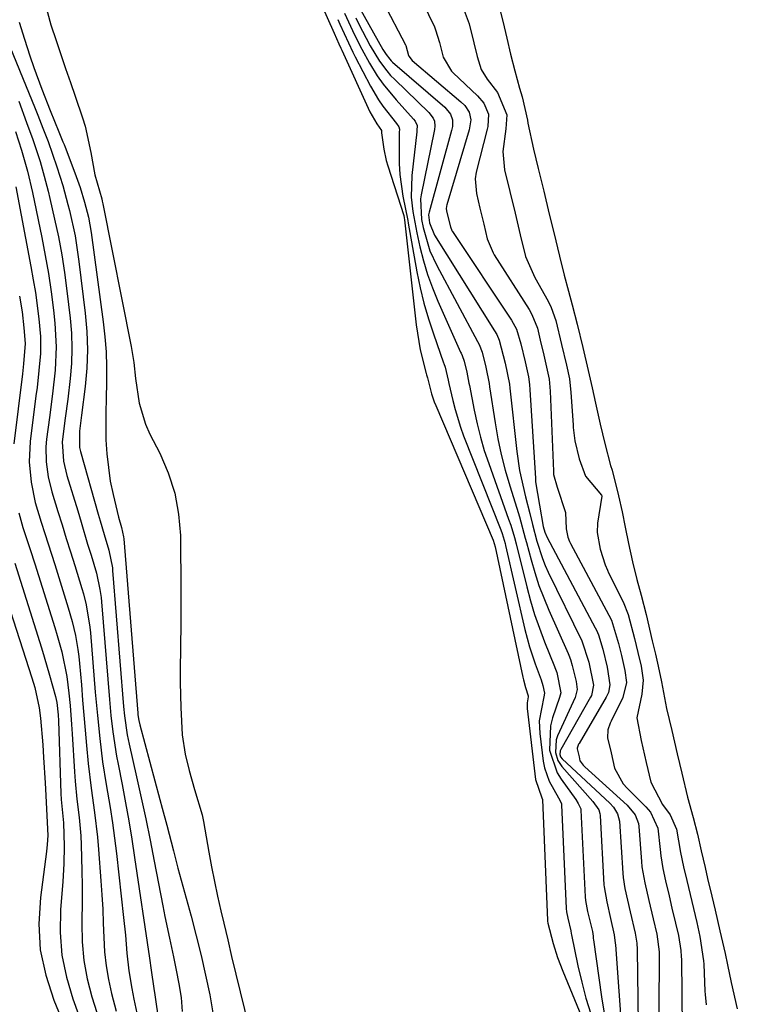
# Model space of a CAD drawing. Units: inches. Extents: x 1873098 to 1879882, y 431967 to 438069.
# Drawn here: x 1875068 to 1875198, y 433039 to 433218 of the extents above; entities that cross this region are included whole.
import ezdxf

# ---------------------------------------------------------------- set-up
doc = ezdxf.new("R2010")
doc.units = ezdxf.units.IN
doc.header["$MEASUREMENT"] = 0
doc.layers.add('7', color=7, linetype='Continuous')
doc.layers.add('8', color=7, linetype='Continuous')

msp = doc.modelspace()

# ---------------------------------------------------------------- linework, layer by layer
at = {"layer": '7', "color": 18}
for points in [[(1875072.17, 433221.92, 1642), (1875073.38, 433217.41, 1642), (1875074.33, 433214.54, 1642), (1875075.18, 433212, 1642), (1875076.04, 433209.46, 1642), (1875076.9, 433206.92, 1642), (1875077.77, 433204.38, 1642), (1875079.11, 433200.49, 1642), (1875079.6, 433198.94, 1642), (1875080.62, 433194.19, 1642), (1875081.34, 433190.09, 1642), (1875082.6, 433185.73, 1642), (1875082.71, 433185.29, 1642), (1875082.8, 433184.85, 1642), (1875087.98, 433158.89, 1642), (1875088.43, 433155.98, 1642), (1875088.77, 433153.06, 1642), (1875089.41, 433148.55, 1642), (1875090.57, 433144.76, 1642), (1875091.38, 433142.94, 1642), (1875093.17, 433139.47, 1642), (1875094.71, 433135.88, 1642), (1875095.91, 433132.2, 1642), (1875096.59, 433128.39, 1642), (1875096.91, 433124.5, 1642), (1875096.96, 433121.55, 1642), (1875097, 433117.21, 1642), (1875097.02, 433112.86, 1642), (1875097, 433108.52, 1642), (1875096.96, 433104.17, 1642), (1875096.9, 433100.01, 1642), (1875096.89, 433097.75, 1642), (1875096.98, 433093.23, 1642), (1875097.26, 433088.27, 1642), (1875097.81, 433084.7, 1642), (1875098.5, 433081.76, 1642), (1875099.51, 433078.29, 1642), (1875100.87, 433073.67, 1642), (1875101.1, 433072.49, 1642), (1875102.1, 433066.9, 1642), (1875102.59, 433064.23, 1642), (1875103.12, 433061.56, 1642), (1875103.68, 433058.9, 1642), (1875104.28, 433056.25, 1642), (1875104.81, 433053.97, 1642), (1875105.52, 433050.96, 1642), (1875106.24, 433047.95, 1642), (1875110.97, 433028.62, 1642)], [(1875140.96, 433221.5, 1628), (1875143.11, 433217.04, 1628), (1875143.35, 433216.5, 1628), (1875144.05, 433214.19, 1628), (1875144.7, 433211.52, 1628), (1875146.25, 433208.96, 1628), (1875146.55, 433208.66, 1628), (1875150.98, 433204.46, 1628), (1875152.09, 433203.15, 1628), (1875152.94, 433201.11, 1628), (1875152.82, 433198.92, 1628), (1875152.71, 433198.38, 1628), (1875150.74, 433190.57, 1628), (1875150.51, 433189.38, 1628), (1875150.75, 433186.69, 1628), (1875151.39, 433184.05, 1628), (1875152.1, 433181.1, 1628), (1875152.74, 433178.46, 1628), (1875153.81, 433175.9, 1628), (1875154, 433175.57, 1628), (1875160.33, 433165.63, 1628), (1875160.87, 433164.7, 1628), (1875161.85, 433162.19, 1628), (1875162.39, 433160, 1628), (1875163.05, 433157.28, 1628), (1875163.99, 433152.94, 1628), (1875164.19, 433150.76, 1628), (1875164.76, 433136.18, 1628), (1875164.76, 433136.03, 1628), (1875164.8, 433135.57, 1628), (1875165.44, 433133.26, 1628), (1875166.94, 433128.69, 1628), (1875167.06, 433125.7, 1628), (1875167.39, 433124.21, 1628), (1875167.71, 433123.42, 1628), (1875167.9, 433123.04, 1628), (1875174.88, 433110.02, 1628), (1875175.35, 433109.07, 1628), (1875176.63, 433104.88, 1628), (1875177.14, 433102.69, 1628), (1875177.78, 433099.95, 1628), (1875178.07, 433097.74, 1628), (1875177.41, 433095.06, 1628), (1875175.29, 433090.74, 1628), (1875175.11, 433090.35, 1628), (1875174.69, 433089.14, 1628), (1875174.62, 433087.69, 1628), (1875175.26, 433084.94, 1628), (1875175.91, 433082.2, 1628), (1875177.48, 433079.33, 1628), (1875178.19, 433078.56, 1628), (1875181.56, 433075.16, 1628), (1875182.41, 433074.18, 1628), (1875183.76, 433071.26, 1628), (1875184.17, 433067.37, 1628), (1875184.3, 433066.21, 1628), (1875184.67, 433063.91, 1628), (1875185.17, 433061.7, 1628), (1875185.82, 433058.94, 1628), (1875186.34, 433056.74, 1628), (1875186.98, 433053.97, 1628), (1875187.51, 433051.73, 1628), (1875187.96, 433049.03, 1628), (1875188.03, 433047.94, 1628), (1875188.05, 433047.4, 1628), (1875188.16, 433034.89, 1628)], [(1875147.8, 433221.98, 1626), (1875149.42, 433217.59, 1626), (1875150.28, 433214.13, 1626), (1875150.88, 433211.65, 1626), (1875151.64, 433209.24, 1626), (1875152.69, 433207.51, 1626), (1875154.62, 433205.09, 1626), (1875156.28, 433201.01, 1626), (1875156.13, 433198.48, 1626), (1875155.57, 433194.37, 1626), (1875155.89, 433191.01, 1626), (1875156.84, 433187.06, 1626), (1875157.79, 433183.11, 1626), (1875158.75, 433179.16, 1626), (1875159.71, 433175.22, 1626), (1875161.38, 433171.45, 1626), (1875163.84, 433167.1, 1626), (1875164.38, 433165.98, 1626), (1875165.2, 433163.63, 1626), (1875166.27, 433159.24, 1626), (1875167.18, 433155.48, 1626), (1875167.67, 433153.01, 1626), (1875167.95, 433150.51, 1626), (1875168.34, 433144.6, 1626), (1875168.37, 433144.12, 1626), (1875168.47, 433143.16, 1626), (1875168.68, 433141.73, 1626), (1875169.44, 433138.45, 1626), (1875170.61, 433135.29, 1626), (1875173.54, 433131.82, 1626), (1875173.6, 433131.64, 1626), (1875172.81, 433126.73, 1626), (1875172.71, 433125.02, 1626), (1875173.26, 433121.99, 1626), (1875174.16, 433119.19, 1626), (1875174.59, 433118.21, 1626), (1875174.81, 433117.73, 1626), (1875177.43, 433112.41, 1626), (1875178.38, 433110.13, 1626), (1875179.54, 433105.78, 1626), (1875180.13, 433103.24, 1626), (1875180.72, 433100.71, 1626), (1875181.12, 433098.16, 1626), (1875180.87, 433095.62, 1626), (1875179.97, 433091.31, 1626), (1875180.72, 433087.24, 1626), (1875181.67, 433083.19, 1626), (1875182.51, 433079.65, 1626), (1875184.64, 433075.59, 1626), (1875186, 433073.7, 1626), (1875187.18, 433071.1, 1626), (1875187.91, 433066.82, 1626), (1875188.44, 433064.26, 1626), (1875189.04, 433061.72, 1626), (1875189.63, 433059.18, 1626), (1875190.23, 433056.63, 1626), (1875190.83, 433054.08, 1626), (1875191.43, 433051.54, 1626), (1875192.1, 433047.13, 1626), (1875192.13, 433046.5, 1626), (1875192.33, 433041.59, 1626), (1875192.36, 433041, 1626), (1875192.54, 433039.14, 1626)], [(1875154.77, 433221.18, 1624), (1875155.79, 433217.03, 1624), (1875156.29, 433214.95, 1624), (1875156.99, 433212.06, 1624), (1875157.73, 433209.01, 1624), (1875158.63, 433205.85, 1624), (1875159.08, 433204.26, 1624), (1875160.04, 433200.04, 1624), (1875160.13, 433199.52, 1624), (1875161.17, 433194.74, 1624), (1875162.01, 433191.27, 1624), (1875163.01, 433187.12, 1624), (1875164.01, 433182.96, 1624), (1875164.82, 433179.6, 1624), (1875165.86, 433175.29, 1624), (1875166.7, 433171.87, 1624), (1875167.52, 433168.91, 1624), (1875168.21, 433166.45, 1624), (1875169.08, 433162.94, 1624), (1875170.1, 433158.71, 1624), (1875171.11, 433154.49, 1624), (1875171.79, 433151.35, 1624), (1875172.4, 433148.54, 1624), (1875173.3, 433144.76, 1624), (1875174.12, 433141.25, 1624), (1875175.17, 433137.23, 1624), (1875175.44, 433136.36, 1624), (1875176.63, 433131.69, 1624), (1875177.3, 433128.81, 1624), (1875177.84, 433125.99, 1624), (1875178.4, 433123.06, 1624), (1875179.18, 433119.69, 1624), (1875179.94, 433116.51, 1624), (1875180.72, 433113.65, 1624), (1875181.63, 433110.12, 1624), (1875182.75, 433105.35, 1624), (1875183.33, 433102.91, 1624), (1875183.83, 433100.75, 1624), (1875184.44, 433097.87, 1624), (1875185.37, 433093.02, 1624), (1875186.3, 433089.04, 1624), (1875187.3, 433084.78, 1624), (1875188.13, 433081.24, 1624), (1875189.15, 433076.91, 1624), (1875190.16, 433073.18, 1624), (1875190.95, 433070.18, 1624), (1875191.64, 433067.16, 1624), (1875192.35, 433064.1, 1624), (1875192.82, 433062.12, 1624), (1875193.58, 433058.87, 1624), (1875194.17, 433056.35, 1624), (1875195.06, 433052.58, 1624), (1875195.99, 433048.44, 1624), (1875196.41, 433046.41, 1624), (1875197.09, 433043.18, 1624), (1875198.22, 433038.38, 1624)], [(1875126.74, 433219.5, 1636), (1875128.58, 433215.54, 1636), (1875129.9, 433212.95, 1636), (1875131.32, 433210.41, 1636), (1875132.74, 433208.12, 1636), (1875133.8, 433206.6, 1636), (1875136.16, 433203.72, 1636), (1875139.32, 433200.25, 1636), (1875139.61, 433199.88, 1636), (1875139.97, 433199.05, 1636), (1875139.95, 433198.15, 1636), (1875139.92, 433197.93, 1636), (1875139, 433189.99, 1636), (1875138.9, 433186.06, 1636), (1875139.19, 433183.44, 1636), (1875139.91, 433179.55, 1636), (1875140.48, 433177.01, 1636), (1875141.13, 433174.48, 1636), (1875141.87, 433171.98, 1636), (1875142.76, 433169.53, 1636), (1875143.76, 433167.12, 1636), (1875147.89, 433157.85, 1636), (1875147.98, 433157.65, 1636), (1875148.15, 433157.25, 1636), (1875148.52, 433156.21, 1636), (1875149, 433154.21, 1636), (1875149.4, 433152.22, 1636), (1875149.48, 433151.78, 1636), (1875150.34, 433147.27, 1636), (1875150.88, 433144.82, 1636), (1875151.48, 433142.38, 1636), (1875152.2, 433139.97, 1636), (1875153, 433137.59, 1636), (1875156.63, 433127.49, 1636), (1875157.01, 433126.37, 1636), (1875157.67, 433124.11, 1636), (1875157.97, 433122.97, 1636), (1875159.91, 433115.15, 1636), (1875160.59, 433112.62, 1636), (1875161.35, 433110.11, 1636), (1875162.21, 433107.63, 1636), (1875163.15, 433105.18, 1636), (1875164.97, 433100.68, 1636), (1875165.05, 433100.5, 1636), (1875165.39, 433099.56, 1636), (1875166.1, 433095.88, 1636), (1875165.88, 433095.05, 1636), (1875164.59, 433091.34, 1636), (1875164.21, 433089.89, 1636), (1875164.06, 433085.44, 1636), (1875165.43, 433081.34, 1636), (1875166.15, 433080.19, 1636), (1875168.84, 433076.47, 1636), (1875169.3, 433075.78, 1636), (1875169.73, 433074.8, 1636), (1875169.76, 433074.53, 1636), (1875170.53, 433058.78, 1636), (1875170.59, 433058.1, 1636), (1875170.99, 433056.12, 1636), (1875171.85, 433052.44, 1636), (1875171.98, 433051.6, 1636), (1875172.03, 433051.17, 1636), (1875172.06, 433050.96, 1636), (1875173.5, 433040.59, 1636), (1875174, 433037.63, 1636)], [(1875129.51, 433220.5, 1632), (1875133.75, 433212.88, 1632), (1875134.32, 433211.96, 1632), (1875135, 433211.11, 1632), (1875135.25, 433210.86, 1632), (1875135.52, 433210.61, 1632), (1875144.99, 433202.4, 1632), (1875146.07, 433201.14, 1632), (1875146.44, 433200.08, 1632), (1875146.4, 433198.92, 1632), (1875146.24, 433198.16, 1632), (1875142.16, 433183.33, 1632), (1875142.07, 433182.85, 1632), (1875142.22, 433181.37, 1632), (1875143.12, 433179.13, 1632), (1875154.07, 433161.72, 1632), (1875154.45, 433161.06, 1632), (1875154.92, 433160.03, 1632), (1875156, 433155.86, 1632), (1875156.76, 433152.04, 1632), (1875156.85, 433151.27, 1632), (1875158.09, 433139.75, 1632), (1875158.59, 433136.3, 1632), (1875159.71, 433131.53, 1632), (1875160.48, 433128.51, 1632), (1875160.97, 433126.5, 1632), (1875161.76, 433123.49, 1632), (1875162.76, 433120.3, 1632), (1875163.28, 433119.05, 1632), (1875163.83, 433117.82, 1632), (1875169.92, 433105.35, 1632), (1875171.2, 433101.44, 1632), (1875172.09, 433097.3, 1632), (1875171.69, 433095.42, 1632), (1875171.52, 433095.08, 1632), (1875166.12, 433085.55, 1632), (1875166.02, 433085.34, 1632), (1875165.95, 433084.66, 1632), (1875166.08, 433084.22, 1632), (1875166.34, 433083.88, 1632), (1875175.03, 433075.79, 1632), (1875175.68, 433075.1, 1632), (1875176.44, 433073.9, 1632), (1875176.79, 433072.55, 1632), (1875177.38, 433063.09, 1632), (1875177.45, 433062.28, 1632), (1875177.76, 433060.28, 1632), (1875178.75, 433056.06, 1632), (1875179.66, 433052.19, 1632), (1875179.96, 433050.32, 1632), (1875180.02, 433049.18, 1632), (1875180.32, 433026.68, 1632)], [(1875067.6, 433217.84, 1644), (1875068.56, 433214.78, 1644), (1875069.56, 433211.73, 1644), (1875070.28, 433209.62, 1644), (1875071.69, 433205.68, 1644), (1875073.22, 433201.78, 1644), (1875074.8, 433197.91, 1644), (1875075.56, 433196.08, 1644), (1875075.75, 433195.62, 1644), (1875075.93, 433195.16, 1644), (1875077.73, 433190.46, 1644), (1875078.68, 433187.81, 1644), (1875079.5, 433185.11, 1644), (1875080.18, 433182.37, 1644), (1875080.66, 433179.6, 1644), (1875082.9, 433163.38, 1644), (1875083.2, 433160.64, 1644), (1875083.42, 433157.9, 1644), (1875083.49, 433155.16, 1644), (1875083.47, 433152.41, 1644), (1875083.39, 433149.41, 1644), (1875083.35, 433146.9, 1644), (1875083.35, 433144.38, 1644), (1875083.38, 433141.87, 1644), (1875083.51, 433139.36, 1644), (1875084.16, 433134.41, 1644), (1875084.67, 433131.95, 1644), (1875085.67, 433127.84, 1644), (1875086.18, 433125.93, 1644), (1875086.58, 433124.28, 1644), (1875086.62, 433123.92, 1644), (1875089.18, 433092.18, 1644), (1875089.2, 433091.9, 1644), (1875089.36, 433090.82, 1644), (1875089.55, 433090.03, 1644), (1875093.2, 433076.47, 1644), (1875093.62, 433074.91, 1644), (1875094.44, 433071.8, 1644), (1875095.65, 433067.12, 1644), (1875096.48, 433064.01, 1644), (1875098.86, 433055.27, 1644), (1875099.8, 433051.7, 1644), (1875100.68, 433048.13, 1644), (1875101.5, 433044.53, 1644), (1875102.27, 433040.93, 1644), (1875102.9, 433037.3, 1644)], [(1875125.53, 433218.34, 1638), (1875125.91, 433217.48, 1638), (1875127.47, 433214.09, 1638), (1875128.29, 433212.41, 1638), (1875128.71, 433211.58, 1638), (1875131.5, 433206.2, 1638), (1875132.95, 433203.74, 1638), (1875133.76, 433202.56, 1638), (1875136.24, 433199.43, 1638), (1875136.66, 433198.8, 1638), (1875136.75, 433198.4, 1638), (1875136.73, 433197.82, 1638), (1875136.69, 433194.12, 1638), (1875136.73, 433192.13, 1638), (1875136.85, 433190.14, 1638), (1875137.41, 433186.21, 1638), (1875138.27, 433181.78, 1638), (1875138.35, 433181.32, 1638), (1875139.95, 433172.44, 1638), (1875140.54, 433169.57, 1638), (1875141.22, 433166.74, 1638), (1875142.03, 433163.93, 1638), (1875142.93, 433161.16, 1638), (1875144.77, 433155.9, 1638), (1875144.82, 433155.77, 1638), (1875145.07, 433155.12, 1638), (1875145.64, 433152.73, 1638), (1875145.74, 433152.17, 1638), (1875146.46, 433149.04, 1638), (1875146.87, 433147.42, 1638), (1875147.86, 433144.22, 1638), (1875148.44, 433142.65, 1638), (1875155.2, 433125.54, 1638), (1875155.46, 433124.84, 1638), (1875155.98, 433123.06, 1638), (1875156.07, 433122.7, 1638), (1875159.6, 433107.37, 1638), (1875160.42, 433104.24, 1638), (1875161.44, 433101.17, 1638), (1875162.52, 433098.23, 1638), (1875162.83, 433097.21, 1638), (1875163.14, 433095.79, 1638), (1875163.05, 433095.18, 1638), (1875162.2, 433090.77, 1638), (1875162.28, 433088.48, 1638), (1875162.93, 433083.46, 1638), (1875163.17, 433082.21, 1638), (1875163.99, 433079.82, 1638), (1875165.71, 433076.76, 1638), (1875166.14, 433076.01, 1638), (1875166.24, 433075.69, 1638), (1875166.26, 433075.52, 1638), (1875167.1, 433056.63, 1638), (1875167.15, 433056.07, 1638), (1875167.41, 433054.87, 1638), (1875167.93, 433052.62, 1638), (1875168, 433052.11, 1638), (1875168.05, 433051.85, 1638), (1875169.23, 433046.21, 1638), (1875169.92, 433043.28, 1638), (1875170.69, 433040.37, 1638), (1875171.58, 433037.51, 1638)], [(1875128.82, 433218.65, 1634), (1875129.32, 433217.65, 1634), (1875131.43, 433213.58, 1634), (1875133.13, 433210.76, 1634), (1875134.44, 433209.01, 1634), (1875135.16, 433208.19, 1634), (1875135.92, 433207.41, 1634), (1875142.08, 433201.42, 1634), (1875142.91, 433200.4, 1634), (1875143.16, 433199.86, 1634), (1875143.21, 433198.96, 1634), (1875143.14, 433198.34, 1634), (1875143.09, 433198.04, 1634), (1875140.74, 433186.48, 1634), (1875140.62, 433185.74, 1634), (1875140.77, 433182, 1634), (1875141.08, 433180.52, 1634), (1875142.32, 433176.28, 1634), (1875143.56, 433173.59, 1634), (1875150.99, 433159.79, 1634), (1875151.26, 433159.26, 1634), (1875151.81, 433157.86, 1634), (1875152.47, 433155.14, 1634), (1875153.08, 433152.13, 1634), (1875153.17, 433151.53, 1634), (1875154.16, 433144.99, 1634), (1875154.67, 433142.09, 1634), (1875155.27, 433139.21, 1634), (1875156, 433136.37, 1634), (1875156.83, 433133.54, 1634), (1875158.12, 433129.47, 1634), (1875158.59, 433127.92, 1634), (1875159.66, 433124.02, 1634), (1875159.87, 433123.24, 1634), (1875160.7, 433120.09, 1634), (1875161.37, 433117.75, 1634), (1875162.13, 433115.43, 1634), (1875163.93, 433110.91, 1634), (1875167.45, 433103.02, 1634), (1875167.57, 433102.76, 1634), (1875167.88, 433101.97, 1634), (1875168.21, 433100.86, 1634), (1875168.89, 433097.96, 1634), (1875169.1, 433096.5, 1634), (1875168.71, 433095.05, 1634), (1875165.52, 433088.04, 1634), (1875165.27, 433087.32, 1634), (1875165.15, 433085.05, 1634), (1875165.6, 433083.57, 1634), (1875165.93, 433083.01, 1634), (1875166.33, 433082.47, 1634), (1875171.95, 433076.14, 1634), (1875173.01, 433074.61, 1634), (1875173.22, 433073.91, 1634), (1875173.27, 433073.54, 1634), (1875173.96, 433060.94, 1634), (1875173.99, 433060.62, 1634), (1875174.46, 433057.84, 1634), (1875175.16, 433054.84, 1634), (1875175.85, 433051.84, 1634), (1875176.03, 433050.37, 1634), (1875176.05, 433050.07, 1634), (1875177.29, 433033.19, 1634)], [(1875064.79, 433216.11, 1646), (1875070.48, 433202.15, 1646), (1875070.97, 433200.96, 1646), (1875071.92, 433198.58, 1646), (1875072.86, 433196.19, 1646), (1875074.47, 433191.58, 1646), (1875075.53, 433188.15, 1646), (1875076.47, 433184.68, 1646), (1875076.75, 433183.59, 1646), (1875077.75, 433178.99, 1646), (1875078.47, 433174.33, 1646), (1875079.61, 433164.91, 1646), (1875079.89, 433161.58, 1646), (1875080.01, 433158.24, 1646), (1875079.88, 433154.91, 1646), (1875079.59, 433151.58, 1646), (1875078.95, 433146.37, 1646), (1875078.55, 433143.46, 1646), (1875078.57, 433140.52, 1646), (1875078.75, 433139.79, 1646), (1875081.98, 433128.4, 1646), (1875082.34, 433127.16, 1646), (1875083.06, 433124.68, 1646), (1875083.9, 433121.86, 1646), (1875084.54, 433118.63, 1646), (1875084.58, 433118.16, 1646), (1875086.58, 433093.42, 1646), (1875086.75, 433091.68, 1646), (1875087.26, 433088.23, 1646), (1875087.43, 433087.38, 1646), (1875087.62, 433086.53, 1646), (1875088.95, 433080.59, 1646), (1875089.8, 433076.77, 1646), (1875090.61, 433072.95, 1646), (1875091.4, 433069.11, 1646), (1875092.16, 433065.27, 1646), (1875093.72, 433057.16, 1646), (1875094.11, 433055.2, 1646), (1875094.92, 433051.28, 1646), (1875095.66, 433047.89, 1646), (1875096.18, 433045.42, 1646), (1875096.66, 433042.94, 1646), (1875097.03, 433040.44, 1646), (1875097.22, 433037.93, 1646)], [(1875067.53, 433203.47, 1648), (1875068.94, 433199.63, 1648), (1875070.07, 433196.5, 1648), (1875071.39, 433192.52, 1648), (1875072.17, 433189.84, 1648), (1875072.87, 433187.14, 1648), (1875073.19, 433185.78, 1648), (1875074.04, 433182.05, 1648), (1875074.72, 433178.82, 1648), (1875075.33, 433175.57, 1648), (1875075.83, 433172.31, 1648), (1875076.27, 433169.03, 1648), (1875076.86, 433164.03, 1648), (1875077.09, 433161.29, 1648), (1875077.18, 433158.54, 1648), (1875077.09, 433155.79, 1648), (1875076.87, 433153.05, 1648), (1875076.43, 433149.29, 1648), (1875075.99, 433145.83, 1648), (1875075.43, 433141.51, 1648), (1875075.67, 433138.01, 1648), (1875076.29, 433135.43, 1648), (1875078.24, 433128.96, 1648), (1875078.84, 433126.95, 1648), (1875080.05, 433122.94, 1648), (1875080.66, 433120.93, 1648), (1875081.65, 433117.64, 1648), (1875082.28, 433114.69, 1648), (1875082.49, 433113.2, 1648), (1875082.56, 433112.45, 1648), (1875084, 433094.68, 1648), (1875084.28, 433091.73, 1648), (1875084.62, 433088.78, 1648), (1875085.3, 433084.38, 1648), (1875085.57, 433082.92, 1648), (1875086.3, 433079.21, 1648), (1875086.93, 433075.9, 1648), (1875087.53, 433072.58, 1648), (1875088.08, 433069.25, 1648), (1875088.6, 433065.92, 1648), (1875091.31, 433047.6, 1648), (1875091.6, 433045.44, 1648), (1875092.08, 433042.11, 1648), (1875092.25, 433040.98, 1648), (1875095.67, 433017.51, 1648)], [(1875066.97, 433187.94, 1652), (1875069.74, 433173.4, 1652), (1875070.16, 433171.03, 1652), (1875070.54, 433168.67, 1652), (1875071.16, 433163.91, 1652), (1875071.46, 433160.67, 1652), (1875071.47, 433157.59, 1652), (1875071.2, 433154.52, 1652), (1875070.84, 433151.44, 1652), (1875070.65, 433149.91, 1652), (1875069.6, 433141.59, 1652), (1875069.41, 433137.88, 1652), (1875069.76, 433134.18, 1652), (1875070.52, 433130.53, 1652), (1875071.57, 433126.94, 1652), (1875072.27, 433124.86, 1652), (1875073.49, 433121.09, 1652), (1875074.08, 433119.2, 1652), (1875076.53, 433111.33, 1652), (1875077.23, 433108.84, 1652), (1875077.82, 433106.33, 1652), (1875078.28, 433103.79, 1652), (1875078.44, 433102.51, 1652), (1875078.57, 433101.23, 1652), (1875078.91, 433097.32, 1652), (1875079.14, 433094.57, 1652), (1875079.37, 433091.81, 1652), (1875079.6, 433089.06, 1652), (1875079.83, 433086.31, 1652), (1875080.13, 433083.05, 1652), (1875080.67, 433078.57, 1652), (1875081.32, 433074.12, 1652), (1875081.84, 433069.64, 1652), (1875082.03, 433067.4, 1652), (1875082.46, 433061.7, 1652), (1875082.64, 433059.12, 1652), (1875082.79, 433056.54, 1652), (1875082.9, 433053.96, 1652), (1875082.98, 433051.38, 1652), (1875083.14, 433048.8, 1652), (1875083.4, 433046.25, 1652), (1875083.85, 433043.72, 1652), (1875084.41, 433041.2, 1652), (1875085.25, 433037.96, 1652)], [(1875067.66, 433168, 1654), (1875068.11, 433165.16, 1654), (1875068.46, 433162.3, 1654), (1875068.67, 433159.43, 1654), (1875068.39, 433155.74, 1654), (1875068.18, 433153.89, 1654), (1875066.63, 433141.16, 1654)], [(1875067.52, 433128.63, 1654), (1875068.24, 433125.95, 1654), (1875069.58, 433121.98, 1654), (1875070.44, 433119.33, 1654), (1875074.08, 433107.75, 1654), (1875074.52, 433106.28, 1654), (1875075.33, 433103.33, 1654), (1875076.27, 433098.84, 1654), (1875076.64, 433095.8, 1654), (1875076.84, 433093.56, 1654), (1875077.1, 433090.15, 1654), (1875077.21, 433088.44, 1654), (1875077.63, 433081.49, 1654), (1875077.75, 433079.82, 1654), (1875078.07, 433076.51, 1654), (1875078.49, 433073.19, 1654), (1875078.78, 433069.87, 1654), (1875078.87, 433068.21, 1654), (1875079.02, 433063.52, 1654), (1875079.07, 433060.85, 1654), (1875079.06, 433058.17, 1654), (1875078.98, 433053.99, 1654), (1875079.06, 433050.59, 1654), (1875079.36, 433047.21, 1654), (1875079.99, 433043.89, 1654), (1875080.84, 433040.59, 1654), (1875081.72, 433037.75, 1654)], [(1875063.13, 433119.52, 1658), (1875069.88, 433098.63, 1658), (1875070.42, 433096.83, 1658), (1875071.24, 433093.16, 1658), (1875071.46, 433091.29, 1658), (1875071.87, 433086.41, 1658), (1875072.04, 433084.11, 1658), (1875072.33, 433079.51, 1658), (1875072.44, 433077.2, 1658), (1875072.6, 433073.48, 1658), (1875072.79, 433069.96, 1658), (1875072.71, 433068.31, 1658), (1875072.57, 433067.05, 1658), (1875071.45, 433058.65, 1658), (1875071.2, 433053.87, 1658), (1875071.44, 433049.16, 1658), (1875072.42, 433044.54, 1658), (1875073.89, 433039.99, 1658), (1875078.63, 433028.52, 1658)], [(1875066.79, 433119.44, 1656), (1875071.67, 433104.08, 1656), (1875072.17, 433102.43, 1656), (1875073.14, 433099.12, 1656), (1875074.18, 433095.2, 1656), (1875074.42, 433094.11, 1656), (1875074.67, 433091.9, 1656), (1875074.73, 433090.79, 1656), (1875075.2, 433077.56, 1656), (1875075.26, 433076.5, 1656), (1875075.64, 433072.25, 1656), (1875075.79, 433067.97, 1656), (1875075.73, 433064.76, 1656), (1875075.54, 433061.54, 1656), (1875075.14, 433056.41, 1656), (1875075.08, 433052.27, 1656), (1875075.37, 433048.18, 1656), (1875076.18, 433044.17, 1656), (1875077.34, 433040.2, 1656), (1875079.96, 433033, 1656)]]:
    msp.add_polyline3d(points, dxfattribs=at)
at = {"layer": '8', "color": 18}
for points in [[(1875113.9, 433240.46, 1640), (1875124.9, 433215.84, 1640), (1875125.75, 433213.93, 1640), (1875126.09, 433213.16, 1640), (1875126.27, 433212.78, 1640), (1875131.36, 433201.57, 1640), (1875132.63, 433199.35, 1640), (1875133.47, 433198.14, 1640), (1875133.51, 433197.96, 1640), (1875133.52, 433197.72, 1640), (1875133.91, 433194.74, 1640), (1875134.35, 433192.72, 1640), (1875134.64, 433191.72, 1640), (1875137.54, 433182.68, 1640), (1875137.64, 433182.29, 1640), (1875137.71, 433181.89, 1640), (1875139.82, 433162.81, 1640), (1875140.02, 433161.29, 1640), (1875140.56, 433158.28, 1640), (1875141.63, 433153.94, 1640), (1875141.7, 433153.71, 1640), (1875141.85, 433153.18, 1640), (1875142.61, 433150.24, 1640), (1875143.09, 433148.82, 1640), (1875143.37, 433148.13, 1640), (1875153.8, 433123.63, 1640), (1875154.02, 433123.03, 1640), (1875154.18, 433122.42, 1640), (1875159.2, 433098.7, 1640), (1875159.3, 433098.23, 1640), (1875159.7, 433096.85, 1640), (1875160.16, 433095.32, 1640), (1875160.15, 433095.15, 1640), (1875160.01, 433094.09, 1640), (1875159.99, 433093.39, 1640), (1875160.02, 433093.04, 1640), (1875161.5, 433080.1, 1640), (1875162.68, 433076.78, 1640), (1875162.76, 433076.5, 1640), (1875163.67, 433054.47, 1640), (1875163.67, 433054.42, 1640), (1875163.68, 433054.32, 1640), (1875163.75, 433053.97, 1640), (1875164.73, 433050.27, 1640), (1875165.53, 433047.73, 1640), (1875166.48, 433045.24, 1640), (1875175.69, 433022.9, 1640)], [(1875133.82, 433221.5, 1630), (1875137.86, 433213.72, 1630), (1875137.9, 433213.63, 1630), (1875138.42, 433211.78, 1630), (1875138.46, 433211.68, 1630), (1875139.09, 433210.91, 1630), (1875147.94, 433203.39, 1630), (1875148.63, 433202.7, 1630), (1875149.44, 433201.47, 1630), (1875149.72, 433200.13, 1630), (1875149.43, 433198.28, 1630), (1875145.4, 433184.64, 1630), (1875145.34, 433184.38, 1630), (1875145.28, 433183.93, 1630), (1875145.4, 433183.27, 1630), (1875146.04, 433180.62, 1630), (1875146.31, 433179.98, 1630), (1875146.38, 433179.88, 1630), (1875146.44, 433179.77, 1630), (1875157.17, 433163.66, 1630), (1875158.05, 433162.05, 1630), (1875158.85, 433159.35, 1630), (1875159.63, 433156.11, 1630), (1875160.25, 433153.33, 1630), (1875160.44, 433151.95, 1630), (1875160.51, 433151.02, 1630), (1875161.49, 433134.9, 1630), (1875161.53, 433134.28, 1630), (1875162.21, 433130.02, 1630), (1875162.93, 433126.15, 1630), (1875163.21, 433125.11, 1630), (1875163.63, 433124.12, 1630), (1875172.39, 433107.68, 1630), (1875172.59, 433107.28, 1630), (1875172.96, 433106.46, 1630), (1875173.76, 433103.81, 1630), (1875174.52, 433100.57, 1630), (1875175.06, 433097.33, 1630), (1875174.79, 433095.94, 1630), (1875174.38, 433095.08, 1630), (1875169.43, 433086.68, 1630), (1875169.36, 433086.54, 1630), (1875169.09, 433085.8, 1630), (1875169.1, 433085.7, 1630), (1875169.43, 433084.26, 1630), (1875169.59, 433083.54, 1630), (1875169.63, 433083.44, 1630), (1875170.18, 433082.73, 1630), (1875170.32, 433082.58, 1630), (1875170.47, 433082.45, 1630), (1875178.2, 433075.46, 1630), (1875179.64, 433073.7, 1630), (1875180.23, 433072.13, 1630), (1875180.31, 433071.57, 1630), (1875180.79, 433065.23, 1630), (1875180.88, 433064.25, 1630), (1875181.38, 433061.35, 1630), (1875182.15, 433058.08, 1630), (1875182.92, 433054.8, 1630), (1875183.58, 433051.96, 1630), (1875184.01, 433048.75, 1630), (1875184.01, 433048.29, 1630), (1875183.91, 433028.1, 1630)], [(1875066.91, 433197.99, 1650), (1875068, 433194.61, 1650), (1875069.13, 433190.77, 1650), (1875070.04, 433186.86, 1650), (1875071.72, 433178.72, 1650), (1875072.35, 433175.43, 1650), (1875072.93, 433172.13, 1650), (1875073.41, 433168.82, 1650), (1875073.84, 433165.5, 1650), (1875074.1, 433163.13, 1650), (1875074.35, 433158.84, 1650), (1875074.12, 433154.54, 1650), (1875073.63, 433150.25, 1650), (1875073.09, 433145.97, 1650), (1875072.56, 433142, 1650), (1875072.44, 433140.63, 1650), (1875072.48, 433137.89, 1650), (1875072.88, 433135.16, 1650), (1875073.51, 433132.47, 1650), (1875074.62, 433128.88, 1650), (1875075.4, 433126.42, 1650), (1875076.17, 433123.96, 1650), (1875076.94, 433121.5, 1650), (1875077.7, 433119.04, 1650), (1875078.98, 433114.86, 1650), (1875079.27, 433113.87, 1650), (1875079.77, 433111.88, 1650), (1875080.45, 433107.82, 1650), (1875080.55, 433106.79, 1650), (1875081.44, 433095.99, 1650), (1875081.82, 433091.77, 1650), (1875082.24, 433087.56, 1650), (1875082.75, 433083.36, 1650), (1875083.42, 433079.19, 1650), (1875084.13, 433075.02, 1650), (1875084.56, 433072.23, 1650), (1875084.94, 433069.44, 1650), (1875085.28, 433066.64, 1650), (1875086.58, 433055.04, 1650), (1875086.91, 433051.79, 1650), (1875087.18, 433048.54, 1650), (1875087.53, 433045.29, 1650), (1875088.09, 433042.08, 1650), (1875088.48, 433040.16, 1650), (1875089.17, 433036.74, 1650)]]:
    msp.add_polyline3d(points, dxfattribs=at)

doc.saveas('drawing.dxf')
